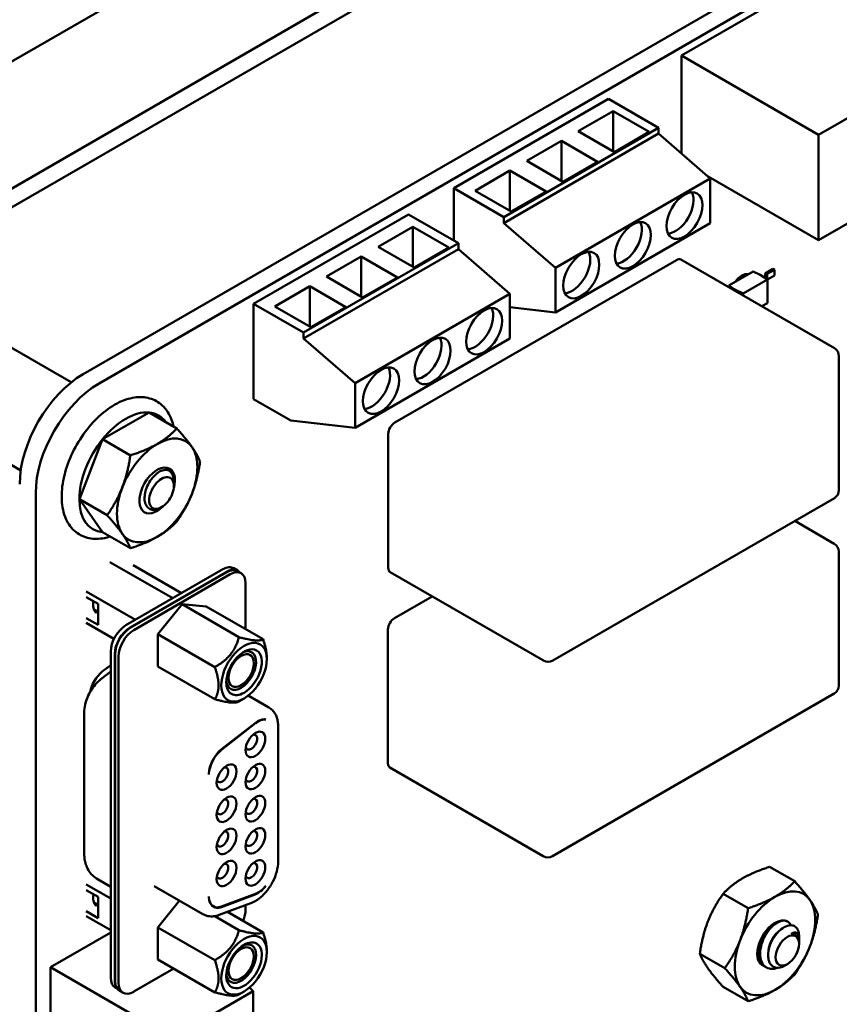
# Model space of a CAD drawing. Units: inches. Extents: x 0.5 to 21.5, y 0.2 to 16.7.
# Drawn here: x 4.2 to 4.6, y 7.1 to 7.6 of the extents above; entities that cross this region are included whole.
import ezdxf

# ---------------------------------------------------------------- set-up
doc = ezdxf.new("R2010")
doc.units = ezdxf.units.IN
doc.header["$MEASUREMENT"] = 0
doc.layers.add('Visible (ANSI)', color=7, linetype='Continuous', lineweight=50)

msp = doc.modelspace()

# ---------------------------------------------------------------- linework, layer by layer
at = {"layer": 'Visible (ANSI)'}
for p, q in [((3.9771, 7.51143), (5.1934, 8.21366)), ((4.0779, 7.50013), (5.20292, 8.14966)), ((4.0779, 7.48976), (5.20292, 8.13929)), ((4.19663, 7.44416), (5.17399, 8.00843)), ((4.20539, 7.43909), (5.18275, 8.00337)), ((4.52457, 7.6188), (4.75325, 7.75082)), ((4.5998, 7.57536), (4.82848, 7.70739)), ((4.82918, 7.64998), (4.5998, 7.51755)), ((4.52457, 7.6188), (4.5998, 7.57536)), ((4.52457, 7.56525), (4.52457, 7.6188)), ((4.4847, 7.59513), (4.39985, 7.54614)), ((4.4847, 7.59513), (4.51214, 7.57929)), ((4.46808, 7.57737), (4.48718, 7.58839)), ((4.50698, 7.57696), (4.48718, 7.58839)), ((4.48718, 7.58839), (4.48718, 7.56634)), ((4.42728, 7.5303), (4.51214, 7.57929)), ((4.51214, 7.57929), (4.51214, 7.57602)), ((4.51214, 7.57602), (4.42728, 7.52703)), ((4.48788, 7.56594), (4.46808, 7.57737)), ((4.48788, 7.56594), (4.50698, 7.57696)), ((4.54042, 7.55152), (4.51214, 7.57602)), ((4.5998, 7.51755), (4.5998, 7.57536)), ((4.4398, 7.56104), (4.45889, 7.57206)), ((4.47869, 7.56063), (4.45889, 7.57206)), ((4.45889, 7.57206), (4.45889, 7.55001)), ((4.4596, 7.54961), (4.4398, 7.56104)), ((4.4596, 7.54961), (4.47869, 7.56063)), ((4.41152, 7.54471), (4.43061, 7.55573)), ((4.45041, 7.5443), (4.43061, 7.55573)), ((4.43061, 7.55573), (4.43061, 7.53368)), ((4.53935, 7.55245), (4.5998, 7.51755)), ((4.45557, 7.50253), (4.54042, 7.55152)), ((4.54042, 7.55152), (4.54042, 7.52703)), ((4.39985, 7.54614), (4.42728, 7.5303)), ((4.39985, 7.54614), (4.39985, 7.51734)), ((4.43131, 7.53328), (4.41152, 7.54471)), ((4.43131, 7.53328), (4.45041, 7.5443)), ((4.37491, 7.53174), (4.29005, 7.48275)), ((4.37491, 7.53174), (4.40234, 7.5159)), ((4.35829, 7.51398), (4.37738, 7.525)), ((4.39718, 7.51357), (4.37738, 7.525)), ((4.37738, 7.525), (4.37738, 7.50296)), ((4.42728, 7.52703), (4.42728, 7.5303)), ((4.42728, 7.52703), (4.45557, 7.50253)), ((4.54042, 7.52703), (4.45557, 7.47804)), ((4.31749, 7.46691), (4.40234, 7.5159)), ((4.40234, 7.5159), (4.40234, 7.51263)), ((4.40234, 7.51263), (4.31749, 7.46364)), ((4.37809, 7.50255), (4.35829, 7.51398)), ((4.37809, 7.50255), (4.39718, 7.51357)), ((4.43063, 7.48814), (4.40234, 7.51263)), ((4.33, 7.49765), (4.3491, 7.50867)), ((4.3689, 7.49724), (4.3491, 7.50867)), ((4.3491, 7.50867), (4.3491, 7.48663)), ((4.52184, 7.50673), (4.36741, 7.41757)), ((4.60848, 7.4584), (4.52434, 7.50698)), ((4.45557, 7.47804), (4.45557, 7.50253)), ((4.5506, 7.49278), (4.56402, 7.50053)), ((4.55816, 7.49843), (4.55942, 7.49788)), ((4.56783, 7.49862), (4.56402, 7.50053)), ((4.56783, 7.49862), (4.57177, 7.49601)), ((4.57031, 7.49698), (4.57046, 7.49943)), ((4.57046, 7.49943), (4.57473, 7.5019)), ((4.57145, 7.49622), (4.57162, 7.49913)), ((4.57162, 7.49913), (4.57557, 7.50141)), ((4.57162, 7.4961), (4.57162, 7.49913)), ((4.57177, 7.49601), (4.57557, 7.4982)), ((4.57557, 7.50141), (4.57473, 7.5019)), ((4.57557, 7.4982), (4.57557, 7.50141)), ((4.3498, 7.48622), (4.33, 7.49765)), ((4.3498, 7.48622), (4.3689, 7.49724)), ((4.5506, 7.49182), (4.5506, 7.49278)), ((4.55391, 7.49058), (4.5506, 7.49278)), ((4.55844, 7.48831), (4.57177, 7.49601)), ((4.57177, 7.48315), (4.57177, 7.49601)), ((4.30172, 7.48132), (4.32081, 7.49234)), ((4.34061, 7.48091), (4.32081, 7.49234)), ((4.32081, 7.49234), (4.32081, 7.4703)), ((4.34577, 7.43915), (4.43063, 7.48814)), ((4.43063, 7.48814), (4.43063, 7.46364)), ((4.55391, 7.49058), (4.55844, 7.48831)), ((4.55391, 7.4899), (4.55391, 7.49058)), ((4.55844, 7.48729), (4.55844, 7.48831)), ((4.19014, 7.43971), (4.11607, 7.48247)), ((4.29005, 7.48275), (4.31749, 7.46691)), ((4.29005, 7.48275), (4.29005, 7.43049)), ((4.56869, 7.48137), (4.57177, 7.48315)), ((4.32152, 7.46989), (4.30172, 7.48132)), ((4.32152, 7.46989), (4.34061, 7.48091)), ((4.45557, 7.47804), (4.43063, 7.48092)), ((4.31749, 7.46364), (4.31749, 7.46691)), ((4.31749, 7.46364), (4.34577, 7.43915)), ((4.43063, 7.46364), (4.34577, 7.41465)), ((4.61098, 7.45407), (4.61098, 7.38058)), ((4.34577, 7.41465), (4.34577, 7.43915)), ((4.1624, 7.39143), (4.08088, 7.4385)), ((4.29005, 7.43049), (4.31042, 7.41874)), ((4.20728, 7.40844), (4.23275, 7.42315)), ((4.23275, 7.42315), (4.24798, 7.41435)), ((4.34577, 7.41465), (4.31042, 7.41874)), ((4.19454, 7.37561), (4.20728, 7.40844)), ((4.20728, 7.40844), (4.22251, 7.39965)), ((4.36387, 7.41145), (4.36387, 7.33796)), ((4.24636, 7.38364), (4.24608, 7.38689)), ((4.17061, 6.21778), (4.17061, 7.37884)), ((4.19454, 7.37561), (4.20977, 7.36682)), ((4.20728, 7.35749), (4.19454, 7.37561)), ((4.60848, 7.37625), (4.45405, 7.28709)), ((4.23897, 7.37084), (4.23829, 7.37052)), ((4.60834, 7.35119), (4.58671, 7.36368)), ((4.20728, 7.35749), (4.22251, 7.3487)), ((4.61084, 7.34686), (4.61084, 7.27338)), ((4.21133, 7.34117), (4.24575, 7.32129)), ((4.2201, 7.30648), (4.27327, 7.33718)), ((4.22406, 7.33941), (4.2506, 7.32409)), ((4.28141, 7.33648), (4.27918, 7.33776)), ((4.28127, 7.33614), (4.28322, 7.33501)), ((4.2755, 7.33589), (4.22233, 7.30519)), ((4.22247, 7.30502), (4.27536, 7.33555)), ((4.27731, 7.33443), (4.22442, 7.30389)), ((4.44905, 7.28709), (4.36491, 7.33567)), ((4.28566, 7.30435), (4.28566, 7.32961)), ((4.19836, 7.32503), (4.2253, 7.30948)), ((4.19836, 7.32194), (4.20478, 7.31823)), ((4.388, 7.32234), (4.36727, 7.31036)), ((4.20255, 7.31518), (4.20437, 7.31413)), ((4.20427, 7.31407), (4.2026, 7.31503)), ((4.20478, 7.31823), (4.20478, 7.30666)), ((4.25086, 7.31799), (4.23764, 7.30154)), ((4.26409, 7.31681), (4.25086, 7.31799)), ((4.28204, 7.29998), (4.25086, 7.31799)), ((4.29527, 7.2988), (4.26409, 7.31681)), ((4.20478, 7.30666), (4.19836, 7.31037)), ((4.20437, 7.31413), (4.20338, 7.31356)), ((4.21352, 7.29898), (4.19836, 7.30774)), ((4.36373, 7.30424), (4.36373, 7.23076)), ((4.23764, 7.2839), (4.23764, 7.30154)), ((4.26882, 7.28353), (4.23764, 7.30154)), ((4.21175, 7.11328), (4.21175, 7.29201)), ((4.21398, 7.112), (4.21398, 7.29073)), ((4.21412, 7.11156), (4.21412, 7.29055)), ((4.21606, 7.28943), (4.21606, 7.11044)), ((4.29731, 7.28881), (4.29731, 7.28795)), ((4.21175, 7.2847), (4.2071, 7.28107)), ((4.23764, 7.2839), (4.26882, 7.2659)), ((4.20638, 7.27687), (4.21175, 7.28106)), ((4.28483, 7.26633), (4.28204, 7.26472)), ((4.28715, 7.26792), (4.29845, 7.2614)), ((4.60834, 7.26905), (4.45391, 7.17989)), ((4.19724, 7.18089), (4.19724, 7.25858)), ((4.29089, 7.25282), (4.27252, 7.23848)), ((4.27252, 7.23823), (4.29117, 7.25279)), ((4.30352, 7.17701), (4.30352, 7.25114)), ((4.44891, 7.17989), (4.36477, 7.22847)), ((4.57297, 7.17404), (4.5867, 7.16611)), ((4.21175, 7.15664), (4.19836, 7.16437)), ((4.20477, 7.16706), (4.21175, 7.16303)), ((4.23557, 7.16352), (4.26229, 7.14809)), ((4.19836, 7.16128), (4.20478, 7.15757)), ((4.29117, 7.15922), (4.27252, 7.15225)), ((4.27252, 7.152), (4.29089, 7.15887)), ((4.54746, 7.15931), (4.56119, 7.15138)), ((4.20255, 7.15451), (4.20437, 7.15347)), ((4.20427, 7.15341), (4.2026, 7.15437)), ((4.20437, 7.15347), (4.20338, 7.1529)), ((4.20478, 7.14599), (4.20478, 7.15757)), ((4.24942, 7.15552), (4.23764, 7.14087)), ((4.26705, 7.15294), (4.26806, 7.15236)), ((4.27128, 7.14768), (4.28854, 7.15413)), ((4.28566, 7.15062), (4.28566, 7.15305)), ((4.19836, 7.1497), (4.20478, 7.14599)), ((4.27582, 7.14937), (4.29527, 7.13814)), ((4.19836, 7.14707), (4.21175, 7.13934)), ((4.28204, 7.13932), (4.26874, 7.147)), ((4.17875, 7.11906), (4.21175, 7.13811)), ((4.23764, 7.12324), (4.23764, 7.14087)), ((4.26882, 7.12287), (4.23764, 7.14087)), ((4.58684, 7.13703), (4.58713, 7.13686)), ((4.58915, 7.13471), (4.58915, 7.13572)), ((4.58915, 7.13189), (4.58915, 7.13262)), ((4.29731, 7.12729), (4.29731, 7.12814)), ((4.5347, 7.12643), (4.54843, 7.1185)), ((4.26882, 7.10524), (4.23764, 7.12324)), ((4.58271, 7.12073), (4.58138, 7.11996)), ((4.17875, 7.11906), (4.24564, 7.08044)), ((4.17875, 6.9378), (4.17875, 7.11906)), ((4.24629, 7.11825), (4.22442, 7.10562)), ((4.57065, 7.1192), (4.5712, 7.11888)), ((4.21538, 7.10719), (4.2142, 7.10788)), ((4.21656, 7.10616), (4.21851, 7.10503)), ((4.24564, 7.08044), (4.28977, 7.10591)), ((4.28483, 7.10567), (4.28204, 7.10406)), ((4.28784, 7.10783), (4.28977, 7.10591)), ((4.28977, 7.10591), (4.28977, 7.08599)), ((4.54746, 7.10828), (4.56119, 7.10035))]:
    msp.add_line(p, q, dxfattribs=at)
for centre, start, end in [((4.60598, 7.45407), 0, 60), ((4.60598, 7.38058), 300, 0), ((4.60584, 7.34686), 0, 60), ((4.45155, 7.29142), 240, 300), ((4.60584, 7.27338), 300, 0), ((4.45141, 7.18422), 240, 300)]:
    msp.add_arc(centre, 0.005, start, end, dxfattribs=at)
for centre, major_axis in [((4.52628, 7.53111), (0.007, 0.01212)), ((4.49799, 7.51478), (0.007, 0.01212)), ((4.46971, 7.49845), (0.007, 0.01212)), ((4.41648, 7.46772), (0.007, 0.01212)), ((4.3882, 7.45139), (0.007, 0.01212)), ((4.35992, 7.43506), (0.007, 0.01212)), ((4.58271, 7.12817), (-0.00456, -0.00789))]:
    msp.add_ellipse(centre, major_axis=major_axis, ratio=0.57735, dxfattribs=at)
for centre, major_axis, start_param, end_param in [((4.52133, 7.53397), (-0.007, -0.01212), 0.361367, 2.780226), ((4.49305, 7.51764), (-0.007, -0.01212), 0.361367, 2.780226), ((4.46476, 7.50131), (-0.007, -0.01212), 0.361367, 2.780226), ((4.52184, 7.50265), (0.0025, 0.00433), 0, 0.785398), ((4.55767, 7.49094), (0.00443, 0.00767), 0.175131, 1.395665), ((4.41153, 7.47058), (-0.007, -0.01212), 0.361367, 2.780226), ((4.38325, 7.45425), (-0.007, -0.01212), 0.361367, 2.780226), ((4.19663, 7.40399), (0.0246, 0.04261), 0.7854, 2.356192), ((4.35497, 7.43792), (-0.007, -0.01212), 0.361367, 2.780226), ((4.20539, 7.39892), (0.0246, 0.04261), 0.7854, 2.356192), ((4.22001, 7.39032), (0.01801, 0.0312), 0.261799, 1.308997), ((4.22001, 7.39032), (0.01801, 0.0312), 6.021386, 6.544985), ((4.36741, 7.41349), (-0.0025, -0.00433), 3.926991, 5.497787), ((4.22001, 7.39032), (-0.01801, -0.0312), 4.45059, 5.497787), ((4.23721, 7.38039), (0.0156, 0.02702), 6.021386, 7.068583), ((4.23721, 7.38039), (-0.0156, -0.02702), 3.926991, 4.974188), ((4.23721, 7.38039), (0.0156, 0.02702), 4.974188, 6.021386), ((4.23721, 7.38039), (0.00689, 0.01194), 5.127732, 10.580232), ((4.23962, 7.379), (0.00479, 0.0083), 5.497787, 8.63938), ((4.23721, 7.38039), (-0.0156, -0.02702), 4.974188, 6.021386), ((4.23962, 7.379), (-0.00479, -0.0083), 5.497787, 8.63938), ((4.22001, 7.39032), (-0.01801, -0.0312), 5.497787, 6.544985), ((4.23721, 7.38039), (0.0156, 0.02702), 3.926991, 4.974188), ((4.23482, 7.38177), (-0.0052, -0.00901), 0.231131, 0.23115), ((4.23721, 7.38039), (-0.0156, -0.02702), 6.021386, 7.068583), ((4.27327, 7.32753), (0.00591, 0.01023), 0, 0.785398), ((4.27536, 7.32591), (0.00591, 0.01023), 0, 0.785398), ((4.2755, 7.32625), (0.00591, 0.01023), 6.034996, 7.068583), ((4.27731, 7.32479), (0.00591, 0.01023), 5.497787, 7.068583), ((4.36741, 7.34), (-0.0025, -0.00433), 5.497787, 6.283185), ((4.21077, 7.32296), (-0.0061, -0.01057), 5.332903, 6.074576), ((4.36727, 7.30628), (-0.0025, -0.00433), 3.926991, 5.497787), ((4.2201, 7.29684), (-0.00591, -0.01023), 3.926991, 5.497787), ((4.22233, 7.29555), (0.00591, 0.01023), 0.785398, 2.356194), ((4.22247, 7.29537), (-0.00591, -0.01023), 3.926991, 5.497787), ((4.22442, 7.29425), (0.00591, 0.01023), 0.785398, 2.356194), ((4.28483, 7.28075), (0.00883, 0.01529), 5.497787, 8.63938), ((4.28483, 7.28075), (0.00689, 0.01193), 3.926991, 8.63938), ((4.28325, 7.28166), (0.00577, 0.01), 3.926992, 6.97594), ((4.28483, 7.28075), (-0.00883, -0.01529), 5.497787, 8.63938), ((4.28325, 7.28166), (-0.00492, -0.00852), 3.926991, 7.068583), ((4.28325, 7.28166), (0.00492, 0.00852), 3.926991, 7.068583), ((4.20855, 7.27241), (-0.00591, -0.01023), 4.101524, 5.26802), ((4.28483, 7.28075), (-0.00689, -0.01193), 5.497787, 7.068584), ((4.28325, 7.28166), (-0.00577, -0.01), 5.590431, 7.068585), ((4.29234, 7.24416), (0.00591, 0.01023), 0.225541, 0.959931), ((4.29262, 7.24413), (0.00591, 0.01023), 0.264416, 0.959931), ((4.29106, 7.24118), (-0.00384, -0.00665), 3.926991, 7.068583), ((4.28884, 7.24246), (0.00226, 0.00392), 3.926991, 6.762469), ((4.29106, 7.24118), (0.00384, 0.00665), 3.926991, 7.068583), ((4.28884, 7.24246), (-0.00226, -0.00392), 5.803901, 7.068583), ((4.27397, 7.22982), (-0.00591, -0.01023), 4.101524, 5.497796), ((4.27397, 7.22957), (0.00591, 0.01023), 0.959931, 2.330328), ((4.27525, 7.22324), (-0.00384, -0.00665), 3.926991, 7.068583), ((4.27302, 7.22452), (0.00226, 0.00392), 3.926991, 6.76247), ((4.27525, 7.22324), (0.00384, 0.00665), 3.926991, 7.068583), ((4.29106, 7.22356), (-0.00384, -0.00665), 3.926991, 7.068583), ((4.28884, 7.22485), (0.00226, 0.00392), 3.926991, 6.762469), ((4.29106, 7.22356), (0.00384, 0.00665), 3.926991, 7.068583), ((4.36727, 7.2328), (-0.0025, -0.00433), 5.497787, 6.283185), ((4.27302, 7.22452), (-0.00226, -0.00392), 5.803901, 7.068583), ((4.28884, 7.22485), (-0.00226, -0.00392), 5.803901, 7.068583), ((4.27525, 7.20562), (-0.00384, -0.00665), 3.926991, 7.068583), ((4.27525, 7.20562), (0.00384, 0.00665), 3.926991, 7.068583), ((4.29106, 7.20594), (-0.00384, -0.00665), 3.926991, 7.068583), ((4.29106, 7.20594), (0.00384, 0.00665), 3.926991, 7.068583), ((4.27302, 7.20691), (0.00226, 0.00392), 3.926991, 6.76247), ((4.28884, 7.20723), (0.00226, 0.00392), 3.926991, 6.762469), ((4.27302, 7.20691), (-0.00226, -0.00392), 5.803901, 7.068583), ((4.28884, 7.20723), (-0.00226, -0.00392), 5.803901, 7.068583), ((4.27525, 7.18801), (0.00384, 0.00665), 3.926991, 7.068583), ((4.29106, 7.18833), (0.00384, 0.00665), 3.926991, 7.068583), ((4.27525, 7.18801), (-0.00384, -0.00665), 3.926991, 7.068583), ((4.27302, 7.18929), (0.00226, 0.00392), 3.926991, 6.76247), ((4.29106, 7.18833), (-0.00384, -0.00665), 3.926991, 7.068583), ((4.28884, 7.18961), (0.00226, 0.00392), 3.926991, 6.762469), ((4.27302, 7.18929), (-0.00226, -0.00392), 5.803901, 7.068583), ((4.28884, 7.18961), (-0.00226, -0.00392), 5.803901, 7.068583), ((4.27525, 7.17039), (-0.00384, -0.00665), 3.926991, 7.068583), ((4.27302, 7.17168), (0.00226, 0.00392), 3.926991, 6.76247), ((4.27525, 7.17039), (0.00384, 0.00665), 3.926991, 7.068583), ((4.29106, 7.17071), (-0.00384, -0.00665), 3.926991, 7.068583), ((4.28884, 7.172), (0.00226, 0.00392), 3.926991, 6.762469), ((4.29106, 7.17071), (0.00384, 0.00665), 3.926991, 7.068583), ((4.27302, 7.17168), (-0.00226, -0.00392), 5.803901, 7.068583), ((4.28884, 7.172), (-0.00226, -0.00392), 5.803901, 7.068583), ((4.29234, 7.1692), (0.00591, 0.01023), 3.752458, 4.486848), ((4.29262, 7.16956), (-0.00591, -0.01023), 0.610865, 1.30638), ((4.21077, 7.1623), (-0.0061, -0.01057), 5.332902, 6.074576), ((4.57592, 7.13209), (0.01562, 0.02706), 6.021386, 7.068583), ((4.27397, 7.16233), (-0.00591, -0.01023), 5.497759, 6.894051), ((4.27397, 7.16258), (-0.00591, -0.01023), 5.523634, 6.894051), ((4.27202, 7.16346), (-0.00591, -0.01023), 0.165749, 0.191595), ((4.57592, 7.13209), (-0.01562, -0.02706), 3.926991, 4.974188), ((4.57592, 7.13209), (0.01562, 0.02706), 4.974188, 6.021386), ((4.27731, 7.1458), (-0.00591, -0.01023), 1.770684, 2.356194), ((4.57592, 7.13209), (-0.0069, -0.01195), 2.797912, 6.395978), ((4.28483, 7.12008), (0.00883, 0.01529), 5.497787, 8.63938), ((4.58226, 7.12843), (0.00487, 0.00844), 5.917582, 6.70298), ((4.57939, 7.13008), (-0.0069, -0.01195), 2.356194, 2.617994), ((4.28483, 7.12008), (-0.00689, -0.01193), 3.926991, 8.63938), ((4.28325, 7.121), (0.00492, 0.00852), 3.926991, 7.068583), ((4.28325, 7.121), (0.00577, 0.01), 5.497787, 6.97594), ((4.28483, 7.12008), (0.00689, 0.01193), 5.497787, 7.068584), ((4.57592, 7.13209), (-0.01562, -0.02706), 4.974188, 6.021386), ((4.28483, 7.12008), (-0.00883, -0.01529), 5.497787, 8.63938), ((4.28325, 7.121), (-0.00577, -0.01), 5.590431, 8.63938), ((4.28325, 7.121), (-0.00492, -0.00852), 3.926991, 7.068583), ((4.57592, 7.13209), (0.01562, 0.02706), 3.926991, 4.974188), ((4.2201, 7.11811), (-0.00591, -0.01023), 5.497787, 6.283185), ((4.22233, 7.11682), (0.00591, 0.01023), 2.356194, 2.687021), ((4.22247, 7.11639), (-0.00591, -0.01023), 5.497787, 5.77273), ((4.22442, 7.11526), (-0.00591, -0.01023), 5.497787, 7.068583), ((4.22247, 7.11639), (-0.00591, -0.01023), 5.77273, 6.283185), ((4.57592, 7.13209), (-0.01562, -0.02706), 6.021386, 7.068583)]:
    msp.add_ellipse(centre, major_axis=major_axis, ratio=0.57735, start_param=start_param, end_param=end_param, dxfattribs=at)
for points, knots in [([(4.24617, 7.4154), (4.2459, 7.41668), (4.24555, 7.41791), (4.24399, 7.42217), (4.24229, 7.42489), (4.23805, 7.42883), (4.23566, 7.43017), (4.23046, 7.43163), (4.22766, 7.43176), (4.22164, 7.43091), (4.21841, 7.42979), (4.21186, 7.42636), (4.20856, 7.42397), (4.20232, 7.41823), (4.1994, 7.41488), (4.19422, 7.40757), (4.19196, 7.40363), (4.18829, 7.3955), (4.18689, 7.39132), (4.1851, 7.38309), (4.18471, 7.37904), (4.18508, 7.37146), (4.18583, 7.36791), (4.18851, 7.36192), (4.19037, 7.35941), (4.19482, 7.3559), (4.19728, 7.35477), (4.20261, 7.35367), (4.20548, 7.35373), (4.20937, 7.35453), (4.21037, 7.3548), (4.21137, 7.35512)], [0.213782, 0.213782, 0.213782, 0.213782, 0.335866, 0.335866, 0.653654, 0.653654, 0.931221, 0.931221, 1.210105, 1.210105, 1.52503, 1.52503, 1.860267, 1.860267, 2.195346, 2.195346, 2.528162, 2.528162, 2.861022, 2.861022, 3.196175, 3.196175, 3.531246, 3.531246, 3.842588, 3.842588, 4.116586, 4.116586, 4.400203, 4.400203, 4.498607, 4.498607, 4.498607, 4.498607]), ([(4.23035, 7.37516), (4.23025, 7.37614), (4.23029, 7.37719), (4.23064, 7.37939), (4.23094, 7.38052), (4.23188, 7.38306), (4.23258, 7.38444), (4.23383, 7.38633), (4.23428, 7.38693), (4.23569, 7.38861), (4.23672, 7.38955), (4.23882, 7.39097), (4.23988, 7.39142), (4.24189, 7.3918), (4.24283, 7.39169), (4.24441, 7.3909), (4.24504, 7.39023), (4.24568, 7.38886), (4.24585, 7.38835), (4.24601, 7.38751), (4.24605, 7.3872), (4.24608, 7.38689)], [-0.4895128, -0.4895128, -0.4895128, -0.4895128, -0.4439654, -0.4439654, -0.3981571, -0.3981571, -0.3398505, -0.3398505, -0.31034, -0.31034, -0.2508708, -0.2508708, -0.189963, -0.189963, -0.1268612, -0.1268612, -0.0637206, -0.0637206, -0.0322719, -0.0322719, -0.0158648, -0.0158648, -0.0158648, -0.0158648]), ([(4.23788, 7.37034), (4.23741, 7.37015), (4.23694, 7.37), (4.23603, 7.36981), (4.23559, 7.36977), (4.23428, 7.3698), (4.23348, 7.37003), (4.23211, 7.37089), (4.23155, 7.37152), (4.23071, 7.37312), (4.23045, 7.37409), (4.23035, 7.37516)], [-0.1966659, -0.1966659, -0.1966659, -0.1966659, -0.172595, -0.172595, -0.1486453, -0.1486453, -0.0994056, -0.0994056, -0.0502198, -0.0502198, -0.0000141, -0.0000141, -0.0000141, -0.0000141]), ([(4.23624, 7.36957), (4.23647, 7.36969), (4.2367, 7.36981), (4.23693, 7.36994), (4.23702, 7.36999), (4.23711, 7.37004), (4.2372, 7.37009)], [0.1862779, 0.1862779, 0.1862779, 0.1862779, 0.22222222, 0.22222222, 0.22222222, 0.2365031, 0.2365031, 0.2365031, 0.2365031]), ([(4.19724, 7.25858), (4.19724, 7.26013), (4.19742, 7.26159), (4.19803, 7.26437), (4.19845, 7.2657), (4.1995, 7.26825), (4.20013, 7.26946), (4.20157, 7.27179), (4.20238, 7.2729), (4.20421, 7.27499), (4.20523, 7.27597), (4.20638, 7.27687)], [1.570796, 1.570796, 1.570796, 1.570796, 1.850049, 1.850049, 2.129302, 2.129302, 2.408554, 2.408554, 2.687807, 2.687807, 2.96706, 2.96706, 2.96706, 2.96706]), ([(4.29845, 7.2614), (4.29915, 7.26099), (4.2998, 7.26049), (4.30093, 7.25935), (4.30141, 7.25871), (4.30222, 7.25734), (4.30254, 7.25662), (4.30305, 7.25512), (4.30323, 7.25435), (4.30346, 7.25277), (4.30352, 7.25196), (4.30352, 7.25114)], [3.9269908, 3.9269908, 3.9269908, 3.9269908, 4.0840704, 4.0840704, 4.2411501, 4.2411501, 4.3982297, 4.3982297, 4.5553093, 4.5553093, 4.712389, 4.712389, 4.712389, 4.712389]), ([(4.26562, 7.22499), (4.26562, 7.22497), (4.26562, 7.22491), (4.26562, 7.22483), (4.26562, 7.22477), (4.26562, 7.22474)], [0.00016, 0.00016, 0.00016, 0.00016, 0.3333333, 0.6666667, 1, 1, 1, 1]), ([(4.20477, 7.16706), (4.20364, 7.16771), (4.2026, 7.16853), (4.20082, 7.17033), (4.20008, 7.17131), (4.1989, 7.1733), (4.19846, 7.17432), (4.19779, 7.17629), (4.19757, 7.17725), (4.1973, 7.17912), (4.19724, 7.18002), (4.19724, 7.18089)], [0.7853982, 0.7853982, 0.7853982, 0.7853982, 0.9424778, 0.9424778, 1.0995574, 1.0995574, 1.2566371, 1.2566371, 1.4137167, 1.4137167, 1.5707963, 1.5707963, 1.5707963, 1.5707963]), ([(4.30352, 7.17701), (4.30352, 7.17519), (4.30325, 7.17332), (4.30225, 7.16958), (4.30152, 7.16772), (4.2997, 7.16416), (4.2986, 7.16246), (4.29612, 7.15937), (4.29474, 7.15799), (4.29178, 7.15568), (4.2902, 7.15475), (4.28854, 7.15413)], [4.712389, 4.712389, 4.712389, 4.712389, 5.061455, 5.061455, 5.410521, 5.410521, 5.759587, 5.759587, 6.108652, 6.108652, 6.457718, 6.457718, 6.457718, 6.457718]), ([(4.27128, 7.14768), (4.2707, 7.14746), (4.27011, 7.14728), (4.26891, 7.14701), (4.2683, 7.14692), (4.26707, 7.14684), (4.26645, 7.14686), (4.26522, 7.147), (4.26461, 7.14713), (4.26342, 7.14752), (4.26284, 7.14777), (4.26229, 7.14809)], [0.1745329, 0.1745329, 0.1745329, 0.1745329, 0.296706, 0.296706, 0.418879, 0.418879, 0.5410521, 0.5410521, 0.6632251, 0.6632251, 0.7853982, 0.7853982, 0.7853982, 0.7853982]), ([(4.5756, 7.14317), (4.57477, 7.14258), (4.57395, 7.14186), (4.57201, 7.13979), (4.57095, 7.13834), (4.5692, 7.13519), (4.5685, 7.13354), (4.56749, 7.13014), (4.56723, 7.12842), (4.56721, 7.12525), (4.56743, 7.12383), (4.56837, 7.12135), (4.5691, 7.12033), (4.57023, 7.11946), (4.57044, 7.11932), (4.57065, 7.1192)], [-0.8685726, -0.8685726, -0.8685726, -0.8685726, -0.8202665, -0.8202665, -0.7503116, -0.7503116, -0.6829096, -0.6829096, -0.6128909, -0.6128909, -0.5454348, -0.5454348, -0.4753516, -0.4753516, -0.4605885, -0.4605885, -0.4605885, -0.4605885]), ([(4.57755, 7.11875), (4.5762, 7.11824), (4.57489, 7.11802), (4.5725, 7.11822), (4.57143, 7.11863), (4.56961, 7.12006), (4.56889, 7.1211), (4.56797, 7.1236), (4.56775, 7.12503), (4.56779, 7.12821), (4.56807, 7.12994), (4.56909, 7.13334), (4.5698, 7.13498), (4.57157, 7.13812), (4.57263, 7.13957), (4.5749, 7.14195), (4.57607, 7.14288), (4.57843, 7.14421), (4.57959, 7.14456), (4.58137, 7.14459), (4.58202, 7.14445), (4.58259, 7.14416)], [-5.1825758, -5.1825758, -5.1825758, -5.1825758, -5.1134424, -5.1134424, -5.044872, -5.044872, -4.9736691, -4.9736691, -4.9051599, -4.9051599, -4.8340249, -4.8340249, -4.7655757, -4.7655757, -4.6945081, -4.6945081, -4.6261176, -4.6261176, -4.5551166, -4.5551166, -4.5073798, -4.5073798, -4.5073798, -4.5073798]), ([(4.58882, 7.13844), (4.58869, 7.13891), (4.58852, 7.13931), (4.58813, 7.14005), (4.5879, 7.14037), (4.58715, 7.14121), (4.58654, 7.1416), (4.58517, 7.14202), (4.58412, 7.14216), (4.5816, 7.14138), (4.58046, 7.14075), (4.57853, 7.13923), (4.57735, 7.13817), (4.57518, 7.13524), (4.57436, 7.13382), (4.57326, 7.13129), (4.57265, 7.1297), (4.57211, 7.12637), (4.57209, 7.125), (4.57242, 7.12295), (4.57271, 7.12173), (4.57407, 7.11989), (4.57482, 7.11933), (4.57628, 7.11882), (4.57727, 7.1186), (4.57955, 7.11907), (4.58047, 7.11944), (4.58138, 7.11996)], [-40.221071, -40.221071, -40.221071, -40.221071, -36.425911, -36.425911, -32.775969, -32.775969, -25.605606, -25.605606, -18.738266, -18.738266, -13.43749, -13.43749, -9.669483, -9.669483, -6.791588, -6.791588, -4.801706, -4.801706, -3.298344, -3.298344, -2.288642, -2.288642, -1.54879, -1.54879, -1.050449, -1.050449, -0.736691, -0.736691, -0.736691, -0.736691]), ([(4.58472, 7.13728), (4.58537, 7.13775), (4.58592, 7.13795), (4.58686, 7.13815), (4.58732, 7.13811), (4.58821, 7.13771), (4.58859, 7.13727), (4.589, 7.13621), (4.58922, 7.13542), (4.58912, 7.13396), (4.5891, 7.13379), (4.58908, 7.13363)], [-0.1815246, -0.1815246, -0.1815246, -0.1815246, -0.1515454, -0.1515454, -0.1149385, -0.1149385, -0.0693399, -0.0693399, -0.0389475, -0.0389475, -0.0352225, -0.0352225, -0.0352225, -0.0352225]), ([(4.58915, 7.13262), (4.58915, 7.13268), (4.58915, 7.13275), (4.58913, 7.1335), (4.58901, 7.13447), (4.58855, 7.1353)], [-0.0683508, -0.0683508, -0.0683508, -0.0683508, -0.06232534, -0.06232534, 0, 0, 0, 0]), ([(4.56918, 7.12041), (4.56895, 7.12055), (4.56873, 7.12071), (4.56791, 7.12141), (4.56715, 7.12229), (4.56636, 7.1247), (4.56619, 7.1257), (4.56616, 7.12679)], [0.08734743, 0.08734743, 0.08734743, 0.08734743, 0.10463021, 0.10463021, 0.15476203, 0.15476203, 0.1845398, 0.1845398, 0.1845398, 0.1845398])]:
    msp.add_open_spline(points, degree=3, knots=knots, dxfattribs=at)
for points, weights in [([(4.23721, 7.40586), (4.24313, 7.40927), (4.24798, 7.41435)], [1, 1.0379548493, 1]), ([(4.24798, 7.41435), (4.25336, 7.40836), (4.25632, 7.40416)], [1, 1.0379548493, 1]), ([(4.22251, 7.39965), (4.2313, 7.40245), (4.23721, 7.40586)], [1, 1.0379548493, 1]), ([(4.25632, 7.40416), (4.25928, 7.39995), (4.26072, 7.39623)], [1, 1.0379548493, 1]), ([(4.21811, 7.38209), (4.22106, 7.38971), (4.22251, 7.39965)], [1, 1.0379548493, 1]), ([(4.26072, 7.39623), (4.25928, 7.3863), (4.25632, 7.37868)], [1, 1.0379548493, 1]), ([(4.20977, 7.36682), (4.21515, 7.37448), (4.21811, 7.38209)], [1, 1.0379548493, 1]), ([(4.25632, 7.37868), (4.25336, 7.37106), (4.24798, 7.3634)], [1, 1.0379548493, 1]), ([(4.21811, 7.35662), (4.21515, 7.36082), (4.20977, 7.36682)], [1, 1.0379548493, 1]), ([(4.24798, 7.3634), (4.24313, 7.35833), (4.23721, 7.35491)], [1, 1.0379548493, 1]), ([(4.22251, 7.3487), (4.22106, 7.35241), (4.21811, 7.35662)], [1, 1.0379548493, 1]), ([(4.23721, 7.35491), (4.2313, 7.3515), (4.22251, 7.3487)], [1, 1.0379548493, 1]), ([(4.26882, 7.28353), (4.27925, 7.28956), (4.28204, 7.29998)], [2.28971396209, 2.64393394498, 2.28971396222]), ([(4.28204, 7.29998), (4.29247, 7.29719), (4.29527, 7.2988)], [2.28971396222, 2.64393394508, 2.28971396189]), ([(4.29527, 7.2988), (4.29731, 7.2929), (4.29731, 7.28881)], [2.28971396209, 2.46682395357, 2.46682395357]), ([(4.27086, 7.27354), (4.27086, 7.27763), (4.26882, 7.28353)], [2.46682395357, 2.46682395357, 2.28971396189]), ([(4.26882, 7.2659), (4.27086, 7.26945), (4.27086, 7.27354)], [2.289713964, 2.46682395357, 2.46682395357]), ([(4.28204, 7.26472), (4.27925, 7.26311), (4.26882, 7.2659)], [2.28971396222, 2.6439339446, 2.28971396283]), ([(4.55824, 7.16781), (4.56416, 7.17123), (4.57297, 7.17404)], [1.91103144839, 1.91103144839, 1.77382556355]), ([(4.54746, 7.15931), (4.55232, 7.16439), (4.55824, 7.16781)], [1.77382556355, 1.91103144839, 1.91103144839]), ([(4.57592, 7.15761), (4.58184, 7.16102), (4.5867, 7.16611)], [1.91103144839, 1.91103144839, 1.77382556355]), ([(4.5867, 7.16611), (4.59209, 7.16011), (4.59505, 7.1559)], [1.77382556355, 1.91103144839, 1.91103144839]), ([(4.5391, 7.14401), (4.54206, 7.15164), (4.54746, 7.15931)], [1.91103144839, 1.91103144839, 1.77382556355]), ([(4.56119, 7.15138), (4.57, 7.15419), (4.57592, 7.15761)], [1.77382556355, 1.91103144839, 1.91103144839]), ([(4.59505, 7.1559), (4.59802, 7.15168), (4.59946, 7.14796)], [1.91103144839, 1.91103144839, 1.77382556355]), ([(4.55678, 7.1338), (4.55974, 7.14143), (4.56119, 7.15138)], [1.91103144839, 1.91103144839, 1.77382556355]), ([(4.59946, 7.14796), (4.59802, 7.13801), (4.59505, 7.13038)], [1.77382556355, 1.91103144839, 1.91103144839]), ([(4.5347, 7.12643), (4.53614, 7.13638), (4.5391, 7.14401)], [1.77382556355, 1.91103144839, 1.91103144839]), ([(4.26882, 7.12287), (4.27925, 7.12889), (4.28204, 7.13932)], [2.28971396222, 2.64393394491, 2.28971396222]), ([(4.28204, 7.13932), (4.29247, 7.13653), (4.29527, 7.13814)], [2.28971396222, 2.64393394461, 2.28971396284]), ([(4.29527, 7.13814), (4.29731, 7.13224), (4.29731, 7.12814)], [2.289713964, 2.46682395357, 2.46682395357]), ([(4.54843, 7.1185), (4.55382, 7.12617), (4.55678, 7.1338)], [1.77382556355, 1.91103144839, 1.91103144839]), ([(4.5391, 7.11849), (4.53614, 7.1227), (4.5347, 7.12643)], [1.91103144839, 1.91103144839, 1.77382556355]), ([(4.59505, 7.13038), (4.59209, 7.12275), (4.5867, 7.11508)], [1.91103144839, 1.91103144839, 1.77382556355]), ([(4.27086, 7.11287), (4.27086, 7.11697), (4.26882, 7.12287)], [2.46682395357, 2.46682395357, 2.28971396222]), ([(4.54746, 7.10828), (4.54206, 7.11428), (4.5391, 7.11849)], [1.77382556355, 1.91103144839, 1.91103144839]), ([(4.55678, 7.10828), (4.55382, 7.1125), (4.54843, 7.1185)], [1.91103144839, 1.91103144839, 1.77382556355]), ([(4.5867, 7.11508), (4.58184, 7.10999), (4.57592, 7.10657)], [1.77382556355, 1.91103144839, 1.91103144839]), ([(4.26882, 7.10524), (4.27086, 7.10878), (4.27086, 7.11287)], [2.28971396209, 2.46682395357, 2.46682395357]), ([(4.28204, 7.10406), (4.27925, 7.10245), (4.26882, 7.10524)], [2.28971396222, 2.64393394508, 2.28971396189]), ([(4.56119, 7.10035), (4.55974, 7.10407), (4.55678, 7.10828)], [1.77382556355, 1.91103144839, 1.91103144839]), ([(4.57592, 7.10657), (4.57, 7.10316), (4.56119, 7.10035)], [1.91103144839, 1.91103144839, 1.77382556355])]:
    msp.add_rational_spline(points, weights, degree=2, dxfattribs=at)
for points in [[(4.23829, 7.37052), (4.23816, 7.37046), (4.23802, 7.3704), (4.23788, 7.37034)], [(4.26562, 7.15751), (4.26562, 7.1576), (4.26562, 7.15768), (4.26562, 7.15776)], [(4.57523, 7.14294), (4.57528, 7.14296), (4.57532, 7.14298), (4.57537, 7.143)]]:
    msp.add_open_spline(points, degree=3, dxfattribs=at)
for points, weights, knots in [([(4.56818, 7.13245), (4.5683, 7.13297), (4.56846, 7.13349), (4.56961, 7.13732), (4.57208, 7.13993), (4.57243, 7.14029), (4.57278, 7.1406)], [0.981179593899, 0.989000297243, 1, 0.923879532511, 1, 0.988733289269, 0.980801785871], [0.247993, 0.247993, 0.247993, 0.25, 0.25, 0.26388889, 0.26388889, 0.26594461, 0.26594461, 0.26594461]), ([(4.57229, 7.12742), (4.57234, 7.12914), (4.57287, 7.13094), (4.57402, 7.13477), (4.5765, 7.13738), (4.57728, 7.13819), (4.57809, 7.13877)], [0.961960956212, 0.96283781676, 1, 0.923879532511, 1, 0.974718075556, 0.966229944547], [0.1321083, 0.1321083, 0.1321083, 0.13888889, 0.13888889, 0.15277778, 0.15277778, 0.1573907, 0.1573907, 0.1573907]), ([(4.58472, 7.13728), (4.58518, 7.13738), (4.5856, 7.13737), (4.5863, 7.13735), (4.58684, 7.13703)], [0.975309662973, 0.984497722595, 1, 0.974480964915, 0.966072207083], [0.052727021, 0.052727021, 0.052727021, 0.055555556, 0.055555556, 0.060211741, 0.060211741, 0.060211741])]:
    msp.add_rational_spline(points, weights, degree=2, knots=knots, dxfattribs=at)

doc.saveas('drawing.dxf')
